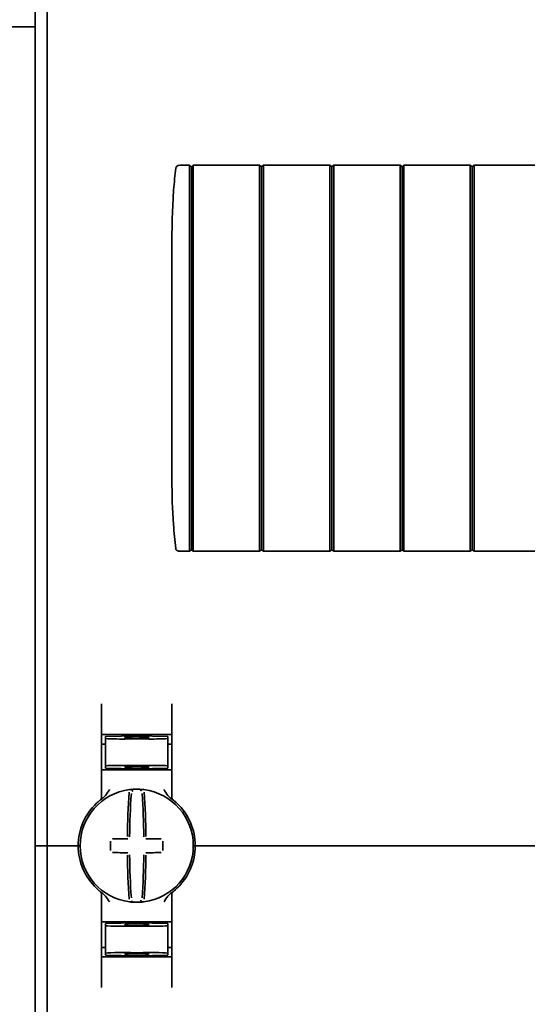
# Model space of a CAD drawing. Units: millimetres. Extents: x -1788 to 2473, y -457 to 1322.
# Drawn here: x -1503 to -1438, y 157 to 283 of the extents above; entities that cross this region are included whole.
import ezdxf

# ---------------------------------------------------------------- set-up
doc = ezdxf.new("R2010")
doc.units = ezdxf.units.MM

msp = doc.modelspace()

# ---------------------------------------------------------------- linework, layer by layer
at = {"color": 7, "linetype": 'Continuous', "lineweight": 35}
for p, q in [((-1500.78, 302.59), (-1500.78, 177.59)), ((-1499.28, 302.59), (-1499.28, 177.59)), ((-1504.78, 282.59), (-1500.78, 282.59)), ((-1482.09, 264.84), (-1481.78, 264.84)), ((-1481.78, 264.84), (-1481.03, 264.84)), ((-1481, 264.81), (-1480.78, 264.64)), ((-1480.78, 264.64), (-1480.53, 264.84)), ((-1480.78, 240.09), (-1480.78, 264.54)), ((-1480.53, 264.84), (-1472.03, 264.84)), ((-1471.78, 264.64), (-1472.03, 264.84)), ((-1471.78, 264.64), (-1471.53, 264.84)), ((-1471.53, 264.84), (-1463.03, 264.84)), ((-1462.78, 264.64), (-1463.03, 264.84)), ((-1462.78, 264.64), (-1462.53, 264.84)), ((-1462.53, 264.84), (-1454.03, 264.84)), ((-1453.78, 264.64), (-1454.03, 264.84)), ((-1453.78, 264.64), (-1453.53, 264.84)), ((-1453.53, 264.84), (-1445.03, 264.84)), ((-1444.78, 264.64), (-1445.03, 264.84)), ((-1444.78, 264.64), (-1444.53, 264.84)), ((-1444.53, 264.84), (-1436.03, 264.84)), ((-1483.28, 227.33), (-1483.28, 252.84)), ((-1481.03, 215.69), (-1481.03, 240.09)), ((-1480.78, 240.09), (-1480.78, 215.63)), ((-1482.76, 215.7), (-1482.8, 215.69)), ((-1481.78, 215.34), (-1482.09, 215.34)), ((-1481.78, 215.34), (-1481.03, 215.34)), ((-1481, 215.36), (-1480.78, 215.54)), ((-1480.78, 215.54), (-1480.53, 215.34)), ((-1480.53, 215.34), (-1472.03, 215.34)), ((-1471.78, 215.54), (-1472.03, 215.34)), ((-1471.78, 215.54), (-1471.53, 215.34)), ((-1471.53, 215.34), (-1463.03, 215.34)), ((-1462.78, 215.54), (-1463.03, 215.34)), ((-1462.78, 215.54), (-1462.53, 215.34)), ((-1462.53, 215.34), (-1454.03, 215.34)), ((-1453.78, 215.54), (-1454.03, 215.34)), ((-1453.78, 215.54), (-1453.53, 215.34)), ((-1453.53, 215.34), (-1445.03, 215.34)), ((-1444.78, 215.54), (-1445.03, 215.34)), ((-1444.78, 215.54), (-1444.53, 215.34)), ((-1444.53, 215.34), (-1436.03, 215.34)), ((-1492.28, 183.83), (-1492.28, 195.77)), ((-1483.28, 195.77), (-1483.28, 183.83)), ((-1491.78, 190.62), (-1492.28, 190.61)), ((-1487.78, 191.68), (-1491.78, 191.61)), ((-1491.78, 191.36), (-1491.78, 191.61)), ((-1491.78, 191.36), (-1491.78, 187.81)), ((-1484.28, 191.84), (-1491.28, 191.84)), ((-1489.28, 191.54), (-1489.28, 191.4)), ((-1487.78, 191.68), (-1487.78, 191.84)), ((-1483.78, 191.61), (-1487.78, 191.68)), ((-1487.78, 191.62), (-1487.78, 191.68)), ((-1487.78, 191.29), (-1487.78, 191.38)), ((-1486.28, 191.54), (-1486.28, 191.4)), ((-1483.78, 191.36), (-1483.78, 191.61)), ((-1483.78, 191.36), (-1483.78, 187.81)), ((-1483.78, 190.62), (-1483.28, 190.61)), ((-1491.28, 187.34), (-1492.28, 187.34)), ((-1491.78, 187.81), (-1491.78, 187.53)), ((-1487.78, 187.46), (-1491.78, 187.53)), ((-1491.28, 187.34), (-1484.28, 187.34)), ((-1489.28, 187.77), (-1489.28, 187.63)), ((-1487.78, 187.79), (-1487.78, 187.88)), ((-1487.78, 187.46), (-1487.78, 187.55)), ((-1487.78, 187.46), (-1483.78, 187.53)), ((-1486.28, 187.77), (-1486.28, 187.63)), ((-1483.28, 187.34), (-1484.28, 187.34)), ((-1483.78, 187.81), (-1483.78, 187.53)), ((-1483.08, 183.43), (-1483.08, 183.43)), ((-1500.78, 177.59), (-1499.78, 177.59)), ((-1500.78, 109.09), (-1500.78, 177.59)), ((-1499.28, 177.59), (-1499.78, 177.59)), ((-1499.28, 110.9), (-1499.28, 177.59)), ((-1498.78, 177.59), (-1499.28, 177.59)), ((-1498.78, 177.59), (-1495.78, 177.59)), ((-1495.28, 177.59), (-1495.78, 177.59)), ((-1495.03, 177.59), (-1495.28, 177.59)), ((-1480.28, 177.59), (-1480.53, 177.59)), ((-1479.78, 177.59), (-1480.28, 177.59)), ((-1265.78, 177.59), (-1479.78, 177.59)), ((-1492.28, 171.34), (-1492.28, 159.4)), ((-1483.28, 159.4), (-1483.28, 171.34)), ((-1491.28, 167.84), (-1492.28, 167.84)), ((-1487.78, 167.71), (-1491.78, 167.64)), ((-1491.78, 167.36), (-1491.78, 167.64)), ((-1491.78, 163.81), (-1491.78, 167.36)), ((-1491.28, 167.84), (-1484.28, 167.84)), ((-1489.28, 167.4), (-1489.28, 167.54)), ((-1487.78, 167.71), (-1487.78, 167.62)), ((-1487.78, 167.71), (-1483.78, 167.64)), ((-1487.78, 167.38), (-1487.78, 167.29)), ((-1486.28, 167.4), (-1486.28, 167.54)), ((-1483.28, 167.84), (-1484.28, 167.84)), ((-1483.78, 167.36), (-1483.78, 167.64)), ((-1483.78, 163.81), (-1483.78, 167.36)), ((-1491.78, 164.55), (-1492.28, 164.56)), ((-1483.78, 164.55), (-1483.28, 164.56)), ((-1491.78, 163.81), (-1491.78, 163.56)), ((-1491.78, 163.56), (-1487.78, 163.49)), ((-1484.28, 163.34), (-1491.28, 163.34)), ((-1489.28, 163.63), (-1489.28, 163.77)), ((-1487.78, 163.88), (-1487.78, 163.79)), ((-1487.78, 163.49), (-1483.78, 163.56)), ((-1487.78, 163.55), (-1487.78, 163.49)), ((-1487.78, 163.49), (-1487.78, 163.34)), ((-1486.28, 163.63), (-1486.28, 163.77)), ((-1483.78, 163.81), (-1483.78, 163.56))]:
    msp.add_line(p, q, dxfattribs=at)
for centre, radius, start, end in [((-1487.78, 177.59), 7.25, 97.2926, 262.7074), ((-1402.45, 178.21), 86.52, 175.8662, 179.6275), ((-1487.78, 177.59), 7.25, 96.3072, 97.2926), ((-1488.55, 184.54), 0.25, 359.9314, 96.1802), ((-1487.78, 177.59), 7.25, 87.782, 92.218), ((-1487.78, 177.59), 7.25, 82.7074, 83.6928), ((-1487.78, 177.59), 7.25, 277.2926, 82.7074), ((-1573.12, 178.21), 86.52, 0.3725, 4.1338), ((-1492.78, 183.83), 0.5, 308.6822, 0), ((-1404.28, 178.19), 84.41, 175.8662, 179.6275), ((-1571.29, 178.19), 84.41, 0.3725, 4.1338), ((-1482.78, 183.83), 0.5, 180, 231.3178), ((-1487.78, 177.59), 7.5, 133.4325, 180), ((-1487.78, 177.59), 7.5, 0, 46.5675), ((-1380.93, 177.59), 110.21, 179.684, 180.316), ((-1487.88, 71.8), 106.7, 90.5698, 91.6248), ((-1487.69, 71.8), 106.7, 88.3752, 89.4302), ((-1594.63, 177.59), 110.21, 359.684, 0.316), ((-1487.78, 177.59), 7.5, 180, 226.5675), ((-1487.78, 177.59), 7.5, 313.4325, 0), ((-1487.88, 283.38), 106.7, 268.3752, 269.4302), ((-1402.45, 176.96), 86.52, 180.3725, 184.1338), ((-1404.28, 176.98), 84.41, 180.3725, 184.1338), ((-1571.29, 176.98), 84.41, 355.8662, 359.6275), ((-1573.12, 176.96), 86.52, 355.8662, 359.6275), ((-1487.69, 283.38), 106.7, 270.5698, 271.6248), ((-1492.78, 171.34), 0.5, 0, 51.3178), ((-1482.78, 171.34), 0.5, 128.6822, 180), ((-1488.55, 170.63), 0.249, 263.7917, 339.7808), ((-1487.01, 170.63), 0.25, 179.9314, 276.1802), ((-1487.78, 177.59), 7.25, 262.7074, 263.6928), ((-1487.78, 177.59), 7.25, 267.782, 272.218), ((-1487.78, 177.59), 7.25, 276.3072, 277.2926)]:
    msp.add_arc(centre, radius, start, end, dxfattribs=at)
for centre, major_axis, start_param, end_param in [((-1487.78, 191.43), (4, 0.07), 3.140982, 4.711779), ((-1487.78, 191.57), (1.5, 0.03), 1.570186, 3.140982), ((-1487.78, 191.43), (1.5, 0.03), 3.140982, 4.711779), ((-1487.78, 191.57), (1.5, -0.03), 0.00061, 1.571407), ((-1487.78, 191.43), (1.5, -0.03), 4.712999, 6.283796), ((-1487.78, 191.43), (4, -0.07), 4.712999, 6.283796), ((-1487.78, 187.74), (4, -0.07), 1.571407, 3.142203), ((-1487.78, 187.74), (1.5, -0.03), 1.571407, 3.142203), ((-1487.78, 187.6), (1.5, -0.03), 3.142203, 4.712999), ((-1487.78, 187.74), (4, 0.07), 6.282575, 7.853371), ((-1487.78, 187.74), (1.5, 0.03), 6.282575, 7.853371), ((-1487.78, 187.6), (1.5, 0.03), 4.711779, 6.282575), ((-1487.78, 167.43), (4, 0.07), 3.140982, 4.711779), ((-1487.78, 167.57), (1.5, 0.03), 1.570186, 3.140982), ((-1487.78, 167.43), (1.5, 0.03), 3.140982, 4.711779), ((-1487.78, 167.57), (1.5, -0.03), 0.00061, 1.571407), ((-1487.78, 167.43), (1.5, -0.03), 4.712999, 6.283796), ((-1487.78, 167.43), (4, -0.07), 4.712999, 6.283796), ((-1487.78, 163.74), (4, -0.07), 1.571407, 3.142203), ((-1487.78, 163.74), (1.5, -0.03), 1.571407, 3.142203), ((-1487.78, 163.6), (1.5, -0.03), 3.142203, 4.712999), ((-1487.78, 163.74), (4, 0.07), 6.282575, 7.853371), ((-1487.78, 163.74), (1.5, 0.03), 6.282575, 7.853371), ((-1487.78, 163.6), (1.5, 0.03), 4.711779, 6.282575)]:
    msp.add_ellipse(centre, major_axis=major_axis, ratio=0.03491, start_param=start_param, end_param=end_param, dxfattribs=at)
for points, knots in [([(-1482.76, 264.47), (-1482.87, 263.54), (-1483.02, 262.32), (-1483.16, 259.92), (-1483.27, 256.97), (-1483.28, 254.32), (-1483.28, 252.84)], [0, 0, 0, 0, 0.2409092, 0.3164692, 0.6187607, 1, 1, 1, 1]), ([(-1482.09, 264.84), (-1482.2, 264.83), (-1482.37, 264.83), (-1482.57, 264.75), (-1482.69, 264.66), (-1482.75, 264.56), (-1482.76, 264.5), (-1482.76, 264.47)], [0, 0, 0, 0, 0.395643, 0.584838, 0.787258, 0.906664, 1, 1, 1, 1]), ([(-1481, 264.81), (-1481, 264.81), (-1481.01, 264.82), (-1481.03, 264.83), (-1481.03, 264.83), (-1481.03, 264.84), (-1481.03, 264.84)], [0, 0, 0, 0, 0.41644, 0.563031, 0.856256, 1, 1, 1, 1]), ([(-1480.78, 264.54), (-1480.78, 264.55), (-1480.78, 264.57), (-1480.78, 264.6), (-1480.78, 264.61), (-1480.78, 264.62), (-1480.78, 264.63), (-1480.78, 264.64), (-1480.78, 264.64)], [0, 0, 0, 0, 0.178026, 0.422015, 0.532914, 0.645177, 0.865922, 1, 1, 1, 1]), ([(-1480.53, 264.48), (-1480.53, 264.53), (-1480.53, 264.62), (-1480.53, 264.73), (-1480.53, 264.8), (-1480.53, 264.83), (-1480.53, 264.83), (-1480.53, 264.84)], [0, 0, 0, 0, 0.23205, 0.464148, 0.695704, 0.926464, 1, 1, 1, 1]), ([(-1480.53, 240.09), (-1480.53, 240.59), (-1480.53, 243.09), (-1480.53, 247.6), (-1480.53, 253.43), (-1480.53, 258.15), (-1480.53, 261.77), (-1480.53, 263.58), (-1480.53, 264.48)], [0, 0, 0, 0, 0.061489, 0.307468, 0.553446, 0.776642, 0.888311, 1, 1, 1, 1]), ([(-1472.03, 264.48), (-1472.03, 264.53), (-1472.03, 264.62), (-1472.03, 264.73), (-1472.03, 264.8), (-1472.03, 264.83), (-1472.03, 264.83), (-1472.03, 264.84)], [0, 0, 0, 0, 0.23205, 0.464148, 0.695704, 0.926464, 1, 1, 1, 1]), ([(-1472.03, 240.09), (-1472.03, 240.59), (-1472.03, 243.09), (-1472.03, 247.6), (-1472.03, 253.43), (-1472.03, 258.15), (-1472.03, 261.77), (-1472.03, 263.58), (-1472.03, 264.48)], [0, 0, 0, 0, 0.061489, 0.307468, 0.553446, 0.776642, 0.888311, 1, 1, 1, 1]), ([(-1471.78, 264.54), (-1471.78, 264.55), (-1471.78, 264.56), (-1471.78, 264.57), (-1471.78, 264.59), (-1471.78, 264.61), (-1471.78, 264.62), (-1471.78, 264.63), (-1471.78, 264.64), (-1471.78, 264.64), (-1471.78, 264.64)], [0, 0, 0, 0, 0.123471, 0.198573, 0.250882, 0.473922, 0.69079, 0.797664, 0.873516, 1, 1, 1, 1]), ([(-1471.78, 240.09), (-1471.78, 244.23), (-1471.78, 250.44), (-1471.78, 257.69), (-1471.78, 261.31), (-1471.78, 263.23), (-1471.78, 264.14), (-1471.78, 264.53), (-1471.78, 264.54)], [0, 0, 0, 0, 0.507404, 0.7618906, 0.888585, 0.9517054, 0.9989258, 1, 1, 1, 1]), ([(-1471.53, 264.48), (-1471.53, 264.53), (-1471.53, 264.62), (-1471.53, 264.73), (-1471.53, 264.8), (-1471.53, 264.83), (-1471.53, 264.83), (-1471.53, 264.84)], [0, 0, 0, 0, 0.23205, 0.464148, 0.695704, 0.926464, 1, 1, 1, 1]), ([(-1471.53, 240.09), (-1471.53, 240.59), (-1471.53, 243.09), (-1471.53, 247.6), (-1471.53, 253.43), (-1471.53, 258.15), (-1471.53, 261.77), (-1471.53, 263.58), (-1471.53, 264.48)], [0, 0, 0, 0, 0.061489, 0.307468, 0.553446, 0.776642, 0.888311, 1, 1, 1, 1]), ([(-1463.03, 264.48), (-1463.03, 264.53), (-1463.03, 264.62), (-1463.03, 264.73), (-1463.03, 264.8), (-1463.03, 264.83), (-1463.03, 264.83), (-1463.03, 264.84)], [0, 0, 0, 0, 0.2320499, 0.4641475, 0.6957044, 0.9264636, 1, 1, 1, 1]), ([(-1463.03, 240.09), (-1463.03, 240.59), (-1463.03, 243.09), (-1463.03, 247.6), (-1463.03, 253.43), (-1463.03, 258.15), (-1463.03, 261.77), (-1463.03, 263.58), (-1463.03, 264.48)], [0, 0, 0, 0, 0.061489, 0.307468, 0.553446, 0.776642, 0.888311, 1, 1, 1, 1]), ([(-1462.78, 264.54), (-1462.78, 264.55), (-1462.78, 264.56), (-1462.78, 264.57), (-1462.78, 264.59), (-1462.78, 264.61), (-1462.78, 264.62), (-1462.78, 264.63), (-1462.78, 264.64), (-1462.78, 264.64), (-1462.78, 264.64)], [0, 0, 0, 0, 0.123471, 0.198573, 0.250882, 0.473922, 0.69079, 0.797664, 0.873516, 1, 1, 1, 1]), ([(-1462.78, 240.09), (-1462.78, 244.23), (-1462.78, 250.44), (-1462.78, 257.69), (-1462.78, 261.31), (-1462.78, 263.23), (-1462.78, 264.14), (-1462.78, 264.53), (-1462.78, 264.54)], [0, 0, 0, 0, 0.507404, 0.7618906, 0.888585, 0.9517054, 0.9989258, 1, 1, 1, 1]), ([(-1462.53, 264.48), (-1462.53, 264.53), (-1462.53, 264.62), (-1462.53, 264.73), (-1462.53, 264.8), (-1462.53, 264.83), (-1462.53, 264.83), (-1462.53, 264.84)], [0, 0, 0, 0, 0.23205, 0.464148, 0.695704, 0.926464, 1, 1, 1, 1]), ([(-1462.53, 240.09), (-1462.53, 240.59), (-1462.53, 243.09), (-1462.53, 247.6), (-1462.53, 253.43), (-1462.53, 258.15), (-1462.53, 261.77), (-1462.53, 263.58), (-1462.53, 264.48)], [0, 0, 0, 0, 0.061489, 0.307468, 0.553446, 0.776642, 0.888311, 1, 1, 1, 1]), ([(-1454.03, 264.48), (-1454.03, 264.53), (-1454.03, 264.62), (-1454.03, 264.73), (-1454.03, 264.8), (-1454.03, 264.83), (-1454.03, 264.83), (-1454.03, 264.84)], [0, 0, 0, 0, 0.23205, 0.464148, 0.695704, 0.926464, 1, 1, 1, 1]), ([(-1454.03, 240.09), (-1454.03, 240.59), (-1454.03, 243.09), (-1454.03, 247.6), (-1454.03, 253.43), (-1454.03, 258.15), (-1454.03, 261.77), (-1454.03, 263.58), (-1454.03, 264.48)], [0, 0, 0, 0, 0.061489, 0.307468, 0.553446, 0.776642, 0.888311, 1, 1, 1, 1]), ([(-1453.78, 264.54), (-1453.78, 264.55), (-1453.78, 264.56), (-1453.78, 264.57), (-1453.78, 264.59), (-1453.78, 264.61), (-1453.78, 264.62), (-1453.78, 264.63), (-1453.78, 264.64), (-1453.78, 264.64), (-1453.78, 264.64)], [0, 0, 0, 0, 0.123471, 0.198573, 0.250882, 0.473922, 0.69079, 0.797664, 0.873516, 1, 1, 1, 1]), ([(-1453.78, 240.09), (-1453.78, 244.23), (-1453.78, 250.44), (-1453.78, 257.69), (-1453.78, 261.31), (-1453.78, 263.23), (-1453.78, 264.14), (-1453.78, 264.53), (-1453.78, 264.54)], [0, 0, 0, 0, 0.507404, 0.7618906, 0.888585, 0.9517054, 0.9989258, 1, 1, 1, 1]), ([(-1453.53, 264.48), (-1453.53, 264.53), (-1453.53, 264.62), (-1453.53, 264.73), (-1453.53, 264.8), (-1453.53, 264.83), (-1453.53, 264.83), (-1453.53, 264.84)], [0, 0, 0, 0, 0.23205, 0.464148, 0.695704, 0.926464, 1, 1, 1, 1]), ([(-1453.53, 240.09), (-1453.53, 240.59), (-1453.53, 243.09), (-1453.53, 247.6), (-1453.53, 253.43), (-1453.53, 258.15), (-1453.53, 261.77), (-1453.53, 263.58), (-1453.53, 264.48)], [0, 0, 0, 0, 0.061489, 0.307468, 0.553446, 0.776642, 0.888311, 1, 1, 1, 1]), ([(-1445.03, 264.48), (-1445.03, 264.53), (-1445.03, 264.62), (-1445.03, 264.73), (-1445.03, 264.8), (-1445.03, 264.83), (-1445.03, 264.83), (-1445.03, 264.84)], [0, 0, 0, 0, 0.2320499, 0.4641475, 0.6957044, 0.9264636, 1, 1, 1, 1]), ([(-1445.03, 240.09), (-1445.03, 240.59), (-1445.03, 243.09), (-1445.03, 247.6), (-1445.03, 253.43), (-1445.03, 258.15), (-1445.03, 261.77), (-1445.03, 263.58), (-1445.03, 264.48)], [0, 0, 0, 0, 0.061489, 0.307468, 0.553446, 0.776642, 0.888311, 1, 1, 1, 1]), ([(-1444.78, 264.54), (-1444.78, 264.55), (-1444.78, 264.56), (-1444.78, 264.57), (-1444.78, 264.59), (-1444.78, 264.61), (-1444.78, 264.62), (-1444.78, 264.63), (-1444.78, 264.64), (-1444.78, 264.64), (-1444.78, 264.64)], [0, 0, 0, 0, 0.123471, 0.198573, 0.250882, 0.473922, 0.69079, 0.797664, 0.873516, 1, 1, 1, 1]), ([(-1444.78, 240.09), (-1444.78, 244.23), (-1444.78, 250.44), (-1444.78, 257.69), (-1444.78, 261.31), (-1444.78, 263.23), (-1444.78, 264.14), (-1444.78, 264.53), (-1444.78, 264.54)], [0, 0, 0, 0, 0.507404, 0.761891, 0.888585, 0.951705, 0.998926, 1, 1, 1, 1]), ([(-1444.53, 264.48), (-1444.53, 264.53), (-1444.53, 264.62), (-1444.53, 264.73), (-1444.53, 264.8), (-1444.53, 264.83), (-1444.53, 264.83), (-1444.53, 264.84)], [0, 0, 0, 0, 0.23205, 0.464148, 0.695704, 0.926464, 1, 1, 1, 1]), ([(-1444.53, 240.09), (-1444.53, 240.59), (-1444.53, 243.09), (-1444.53, 247.6), (-1444.53, 253.43), (-1444.53, 258.15), (-1444.53, 261.77), (-1444.53, 263.58), (-1444.53, 264.48)], [0, 0, 0, 0, 0.061489, 0.307468, 0.553446, 0.776642, 0.888311, 1, 1, 1, 1]), ([(-1480.53, 240.09), (-1480.53, 239.58), (-1480.53, 237.08), (-1480.53, 232.57), (-1480.53, 226.74), (-1480.53, 222.02), (-1480.53, 218.4), (-1480.53, 216.59), (-1480.53, 215.69)], [0, 0, 0, 0, 0.061489, 0.307468, 0.553446, 0.776642, 0.888311, 1, 1, 1, 1]), ([(-1472.03, 240.09), (-1472.03, 239.58), (-1472.03, 237.08), (-1472.03, 232.57), (-1472.03, 226.74), (-1472.03, 222.02), (-1472.03, 218.4), (-1472.03, 216.59), (-1472.03, 215.69)], [0, 0, 0, 0, 0.061489, 0.307468, 0.553446, 0.776642, 0.888311, 1, 1, 1, 1]), ([(-1471.78, 240.09), (-1471.78, 235.94), (-1471.78, 229.73), (-1471.78, 222.48), (-1471.78, 218.86), (-1471.78, 216.94), (-1471.78, 216.03), (-1471.78, 215.64), (-1471.78, 215.63)], [0, 0, 0, 0, 0.507404, 0.761891, 0.888585, 0.951705, 0.998926, 1, 1, 1, 1]), ([(-1471.53, 240.09), (-1471.53, 239.58), (-1471.53, 237.08), (-1471.53, 232.57), (-1471.53, 226.74), (-1471.53, 222.02), (-1471.53, 218.4), (-1471.53, 216.59), (-1471.53, 215.69)], [0, 0, 0, 0, 0.061489, 0.307468, 0.553446, 0.776642, 0.888311, 1, 1, 1, 1]), ([(-1463.03, 240.09), (-1463.03, 239.58), (-1463.03, 237.08), (-1463.03, 232.57), (-1463.03, 226.74), (-1463.03, 222.02), (-1463.03, 218.4), (-1463.03, 216.59), (-1463.03, 215.69)], [0, 0, 0, 0, 0.061489, 0.307468, 0.553446, 0.776642, 0.888311, 1, 1, 1, 1]), ([(-1462.78, 240.09), (-1462.78, 235.94), (-1462.78, 229.73), (-1462.78, 222.48), (-1462.78, 218.86), (-1462.78, 216.94), (-1462.78, 216.03), (-1462.78, 215.64), (-1462.78, 215.63)], [0, 0, 0, 0, 0.507404, 0.761891, 0.888585, 0.951705, 0.998926, 1, 1, 1, 1]), ([(-1462.53, 240.09), (-1462.53, 239.58), (-1462.53, 237.08), (-1462.53, 232.57), (-1462.53, 226.74), (-1462.53, 222.02), (-1462.53, 218.4), (-1462.53, 216.59), (-1462.53, 215.69)], [0, 0, 0, 0, 0.061489, 0.307468, 0.553446, 0.776642, 0.888311, 1, 1, 1, 1]), ([(-1454.03, 240.09), (-1454.03, 239.58), (-1454.03, 237.08), (-1454.03, 232.57), (-1454.03, 226.74), (-1454.03, 222.02), (-1454.03, 218.4), (-1454.03, 216.59), (-1454.03, 215.69)], [0, 0, 0, 0, 0.061489, 0.307468, 0.553446, 0.776642, 0.888311, 1, 1, 1, 1]), ([(-1453.78, 240.09), (-1453.78, 235.94), (-1453.78, 229.73), (-1453.78, 222.48), (-1453.78, 218.86), (-1453.78, 216.94), (-1453.78, 216.03), (-1453.78, 215.64), (-1453.78, 215.63)], [0, 0, 0, 0, 0.507404, 0.761891, 0.888585, 0.951705, 0.998926, 1, 1, 1, 1]), ([(-1453.53, 240.09), (-1453.53, 239.58), (-1453.53, 237.08), (-1453.53, 232.57), (-1453.53, 226.74), (-1453.53, 222.02), (-1453.53, 218.4), (-1453.53, 216.59), (-1453.53, 215.69)], [0, 0, 0, 0, 0.061489, 0.307468, 0.553446, 0.776642, 0.888311, 1, 1, 1, 1]), ([(-1445.03, 240.09), (-1445.03, 239.58), (-1445.03, 237.08), (-1445.03, 232.57), (-1445.03, 226.74), (-1445.03, 222.02), (-1445.03, 218.4), (-1445.03, 216.59), (-1445.03, 215.69)], [0, 0, 0, 0, 0.061489, 0.307468, 0.553446, 0.776642, 0.888311, 1, 1, 1, 1]), ([(-1444.78, 240.09), (-1444.78, 235.94), (-1444.78, 229.73), (-1444.78, 222.48), (-1444.78, 218.86), (-1444.78, 216.94), (-1444.78, 216.03), (-1444.78, 215.64), (-1444.78, 215.63)], [0, 0, 0, 0, 0.507404, 0.761891, 0.888585, 0.951705, 0.998926, 1, 1, 1, 1]), ([(-1444.53, 240.09), (-1444.53, 239.58), (-1444.53, 237.08), (-1444.53, 232.57), (-1444.53, 226.74), (-1444.53, 222.02), (-1444.53, 218.4), (-1444.53, 216.59), (-1444.53, 215.69)], [0, 0, 0, 0, 0.061489, 0.307468, 0.553446, 0.776642, 0.888311, 1, 1, 1, 1]), ([(-1483.28, 227.33), (-1483.28, 226.4), (-1483.27, 223.55), (-1483.2, 219.66), (-1482.88, 216.73), (-1482.76, 215.7)], [0, 0, 0, 0, 0.24036, 0.733433, 1, 1, 1, 1]), ([(-1482.8, 215.69), (-1482.8, 215.69), (-1482.8, 215.65), (-1482.76, 215.58), (-1482.69, 215.49), (-1482.58, 215.41), (-1482.42, 215.36), (-1482.25, 215.34), (-1482.13, 215.34), (-1482.09, 215.34)], [0, 0, 0, 0, 0.006006, 0.133683, 0.262944, 0.409709, 0.596868, 0.863039, 1, 1, 1, 1]), ([(-1481.03, 215.34), (-1481.03, 215.34), (-1481.03, 215.34), (-1481.02, 215.35), (-1481, 215.36), (-1481, 215.36)], [0, 0, 0, 0, 0.2818601, 0.5618804, 1, 1, 1, 1]), ([(-1480.78, 215.63), (-1480.78, 215.62), (-1480.78, 215.6), (-1480.78, 215.57), (-1480.78, 215.55), (-1480.78, 215.54), (-1480.78, 215.54), (-1480.78, 215.54)], [0, 0, 0, 0, 0.182335, 0.414518, 0.604788, 0.830179, 1, 1, 1, 1]), ([(-1480.53, 215.69), (-1480.53, 215.64), (-1480.53, 215.56), (-1480.53, 215.44), (-1480.53, 215.37), (-1480.53, 215.34), (-1480.53, 215.34), (-1480.53, 215.34)], [0, 0, 0, 0, 0.23205, 0.464148, 0.695704, 0.926464, 1, 1, 1, 1]), ([(-1472.03, 215.69), (-1472.03, 215.64), (-1472.03, 215.56), (-1472.03, 215.44), (-1472.03, 215.37), (-1472.03, 215.34), (-1472.03, 215.34), (-1472.03, 215.34)], [0, 0, 0, 0, 0.23205, 0.464148, 0.695704, 0.926464, 1, 1, 1, 1]), ([(-1471.78, 215.63), (-1471.78, 215.62), (-1471.78, 215.61), (-1471.78, 215.6), (-1471.78, 215.58), (-1471.78, 215.56), (-1471.78, 215.55), (-1471.78, 215.54), (-1471.78, 215.54), (-1471.78, 215.54), (-1471.78, 215.54)], [0, 0, 0, 0, 0.123471, 0.198573, 0.250882, 0.473922, 0.69079, 0.797664, 0.873516, 1, 1, 1, 1]), ([(-1471.53, 215.69), (-1471.53, 215.64), (-1471.53, 215.56), (-1471.53, 215.44), (-1471.53, 215.37), (-1471.53, 215.34), (-1471.53, 215.34), (-1471.53, 215.34)], [0, 0, 0, 0, 0.23205, 0.464148, 0.695704, 0.926464, 1, 1, 1, 1]), ([(-1463.03, 215.69), (-1463.03, 215.64), (-1463.03, 215.56), (-1463.03, 215.44), (-1463.03, 215.37), (-1463.03, 215.34), (-1463.03, 215.34), (-1463.03, 215.34)], [0, 0, 0, 0, 0.23205, 0.464148, 0.695704, 0.926464, 1, 1, 1, 1]), ([(-1462.78, 215.63), (-1462.78, 215.62), (-1462.78, 215.61), (-1462.78, 215.6), (-1462.78, 215.58), (-1462.78, 215.56), (-1462.78, 215.55), (-1462.78, 215.54), (-1462.78, 215.54), (-1462.78, 215.54), (-1462.78, 215.54)], [0, 0, 0, 0, 0.123471, 0.198573, 0.250882, 0.473922, 0.69079, 0.797664, 0.873516, 1, 1, 1, 1]), ([(-1462.53, 215.69), (-1462.53, 215.64), (-1462.53, 215.56), (-1462.53, 215.44), (-1462.53, 215.37), (-1462.53, 215.34), (-1462.53, 215.34), (-1462.53, 215.34)], [0, 0, 0, 0, 0.23205, 0.464148, 0.695704, 0.926464, 1, 1, 1, 1]), ([(-1454.03, 215.69), (-1454.03, 215.64), (-1454.03, 215.56), (-1454.03, 215.44), (-1454.03, 215.37), (-1454.03, 215.34), (-1454.03, 215.34), (-1454.03, 215.34)], [0, 0, 0, 0, 0.23205, 0.464148, 0.695704, 0.926464, 1, 1, 1, 1]), ([(-1453.78, 215.63), (-1453.78, 215.62), (-1453.78, 215.61), (-1453.78, 215.6), (-1453.78, 215.58), (-1453.78, 215.56), (-1453.78, 215.55), (-1453.78, 215.54), (-1453.78, 215.54), (-1453.78, 215.54), (-1453.78, 215.54)], [0, 0, 0, 0, 0.123471, 0.198573, 0.250882, 0.473922, 0.69079, 0.797664, 0.873516, 1, 1, 1, 1]), ([(-1453.53, 215.69), (-1453.53, 215.64), (-1453.53, 215.56), (-1453.53, 215.44), (-1453.53, 215.37), (-1453.53, 215.34), (-1453.53, 215.34), (-1453.53, 215.34)], [0, 0, 0, 0, 0.23205, 0.464148, 0.695704, 0.926464, 1, 1, 1, 1]), ([(-1445.03, 215.69), (-1445.03, 215.64), (-1445.03, 215.56), (-1445.03, 215.44), (-1445.03, 215.37), (-1445.03, 215.34), (-1445.03, 215.34), (-1445.03, 215.34)], [0, 0, 0, 0, 0.23205, 0.464148, 0.695704, 0.926464, 1, 1, 1, 1]), ([(-1444.78, 215.63), (-1444.78, 215.62), (-1444.78, 215.61), (-1444.78, 215.6), (-1444.78, 215.58), (-1444.78, 215.56), (-1444.78, 215.55), (-1444.78, 215.54), (-1444.78, 215.54), (-1444.78, 215.54), (-1444.78, 215.54)], [0, 0, 0, 0, 0.123471, 0.198573, 0.250882, 0.473922, 0.69079, 0.797664, 0.873516, 1, 1, 1, 1]), ([(-1444.53, 215.69), (-1444.53, 215.64), (-1444.53, 215.56), (-1444.53, 215.44), (-1444.53, 215.37), (-1444.53, 215.34), (-1444.53, 215.34), (-1444.53, 215.34)], [0, 0, 0, 0, 0.2320499, 0.4641475, 0.6957044, 0.9264636, 1, 1, 1, 1]), ([(-1492.28, 191.84), (-1492.27, 191.84), (-1492.25, 191.84), (-1492.11, 191.84), (-1491.91, 191.84), (-1491.65, 191.84), (-1491.42, 191.84), (-1491.29, 191.84), (-1491.28, 191.84)], [0, 0, 0, 0, 0.1966195, 0.4128937, 0.5493265, 0.7629972, 0.9766896, 1, 1, 1, 1]), ([(-1484.28, 191.84), (-1484.26, 191.84), (-1484.17, 191.84), (-1483.96, 191.84), (-1483.69, 191.84), (-1483.45, 191.84), (-1483.31, 191.84), (-1483.29, 191.84), (-1483.28, 191.84)], [0, 0, 0, 0, 0.045504, 0.177866, 0.391701, 0.605509, 0.819997, 1, 1, 1, 1]), ([(-1492.11, 183.71), (-1491.99, 183.82), (-1491.66, 184.12), (-1491.44, 184.53), (-1491.28, 184.78), (-1491.28, 184.78)], [0, 0, 0, 0, 0.346052, 0.994587, 1, 1, 1, 1]), ([(-1488.06, 184.83), (-1488.09, 184.83), (-1488.17, 184.83), (-1488.3, 184.82), (-1488.44, 184.81), (-1488.55, 184.8), (-1488.57, 184.79), (-1488.58, 184.79)], [0, 0, 0, 0, 0.0934664, 0.3244426, 0.552605, 0.7772821, 1, 1, 1, 1]), ([(-1486.99, 184.79), (-1486.99, 184.79), (-1487, 184.79), (-1487.05, 184.8), (-1487.17, 184.81), (-1487.33, 184.82), (-1487.44, 184.83), (-1487.5, 184.83)], [0, 0, 0, 0, 0.088041, 0.312673, 0.53987, 0.769113, 1, 1, 1, 1]), ([(-1487.25, 184.63), (-1487.24, 184.65), (-1487.22, 184.69), (-1487.17, 184.74), (-1487.12, 184.77), (-1487.08, 184.79), (-1487.04, 184.79), (-1487.01, 184.79), (-1487, 184.79), (-1486.99, 184.79), (-1486.99, 184.79)], [0, 0, 0, 0, 0.228316, 0.431088, 0.602437, 0.745312, 0.858948, 0.941259, 0.991348, 1, 1, 1, 1]), ([(-1484.28, 184.78), (-1484.28, 184.78), (-1484.12, 184.53), (-1483.91, 184.12), (-1483.57, 183.82), (-1483.45, 183.71)], [0, 0, 0, 0, 0.005413, 0.653948, 1, 1, 1, 1]), ([(-1492.94, 183.03), (-1492.88, 183.09), (-1492.77, 183.19), (-1492.63, 183.31), (-1492.54, 183.39), (-1492.48, 183.43), (-1492.47, 183.44), (-1492.47, 183.44)], [0, 0, 0, 0, 0.276348, 0.51984, 0.684352, 0.840906, 1, 1, 1, 1]), ([(-1492.48, 183.43), (-1492.48, 183.43), (-1492.47, 183.44), (-1492.47, 183.44), (-1492.47, 183.44)], [0, 0, 0, 0, 0.249871, 1, 1, 1, 1]), ([(-1492.34, 183.54), (-1492.3, 183.57), (-1492.24, 183.62), (-1492.15, 183.68), (-1492.11, 183.71)], [0, 0, 0, 0, 0.617284, 1, 1, 1, 1]), ([(-1483.45, 183.71), (-1483.4, 183.67), (-1483.28, 183.59), (-1483.17, 183.5), (-1483.15, 183.48), (-1483.15, 183.48)], [0, 0, 0, 0, 0.3765145, 0.9704228, 1, 1, 1, 1]), ([(-1483.09, 183.44), (-1483.09, 183.44), (-1483.09, 183.44), (-1483.09, 183.44), (-1483.09, 183.44)], [0, 0, 0, 0, 0.579351, 1, 1, 1, 1]), ([(-1483.09, 183.44), (-1483.09, 183.44), (-1483.09, 183.43), (-1483.03, 183.39), (-1482.94, 183.31), (-1482.79, 183.19), (-1482.68, 183.09), (-1482.63, 183.03)], [0, 0, 0, 0, 0.136489, 0.299445, 0.49119, 0.731342, 1, 1, 1, 1]), ([(-1492.94, 172.14), (-1492.88, 172.08), (-1492.77, 171.98), (-1492.63, 171.86), (-1492.54, 171.78), (-1492.48, 171.74), (-1492.47, 171.73), (-1492.47, 171.73)], [0, 0, 0, 0, 0.276348, 0.51984, 0.684352, 0.840906, 1, 1, 1, 1]), ([(-1492.47, 171.73), (-1492.47, 171.73), (-1492.47, 171.73), (-1492.48, 171.74), (-1492.48, 171.74)], [0, 0, 0, 0, 0.250116, 1, 1, 1, 1]), ([(-1483.09, 171.73), (-1483.09, 171.73), (-1483.09, 171.74), (-1483.03, 171.78), (-1482.94, 171.86), (-1482.79, 171.98), (-1482.68, 172.08), (-1482.63, 172.14)], [0, 0, 0, 0, 0.136489, 0.299445, 0.49119, 0.731342, 1, 1, 1, 1]), ([(-1483.08, 171.75), (-1483.08, 171.74), (-1483.09, 171.73), (-1483.09, 171.73), (-1483.09, 171.73)], [0, 0, 0, 0, 0.249472, 1, 1, 1, 1]), ([(-1492.31, 171.61), (-1492.28, 171.59), (-1492.23, 171.55), (-1492.15, 171.49), (-1492.11, 171.46)], [0, 0, 0, 0, 0.562169, 1, 1, 1, 1]), ([(-1492.11, 171.46), (-1491.99, 171.36), (-1491.66, 171.05), (-1491.44, 170.64), (-1491.28, 170.39), (-1491.28, 170.39)], [0, 0, 0, 0, 0.3460522, 0.9945866, 1, 1, 1, 1]), ([(-1484.28, 170.39), (-1484.28, 170.39), (-1484.12, 170.64), (-1483.91, 171.05), (-1483.57, 171.36), (-1483.45, 171.46)], [0, 0, 0, 0, 0.005413, 0.653948, 1, 1, 1, 1]), ([(-1483.45, 171.46), (-1483.4, 171.5), (-1483.31, 171.56), (-1483.26, 171.61), (-1483.23, 171.62)], [0, 0, 0, 0, 0.5608729, 1, 1, 1, 1]), ([(-1488.58, 170.38), (-1488.58, 170.38), (-1488.57, 170.38), (-1488.51, 170.37), (-1488.39, 170.36), (-1488.24, 170.35), (-1488.12, 170.34), (-1488.06, 170.34)], [0, 0, 0, 0, 0.088041, 0.312673, 0.53987, 0.769113, 1, 1, 1, 1]), ([(-1487.5, 170.34), (-1487.48, 170.34), (-1487.4, 170.35), (-1487.26, 170.35), (-1487.12, 170.37), (-1487.02, 170.38), (-1487, 170.38), (-1486.99, 170.38)], [0, 0, 0, 0, 0.093466, 0.324443, 0.552605, 0.777282, 1, 1, 1, 1]), ([(-1492.28, 163.34), (-1492.27, 163.34), (-1492.25, 163.34), (-1492.11, 163.34), (-1491.91, 163.34), (-1491.65, 163.34), (-1491.42, 163.34), (-1491.29, 163.34), (-1491.28, 163.34)], [0, 0, 0, 0, 0.1966195, 0.4128937, 0.5493265, 0.7629972, 0.9766896, 1, 1, 1, 1]), ([(-1484.28, 163.34), (-1484.26, 163.34), (-1484.17, 163.34), (-1483.96, 163.34), (-1483.69, 163.34), (-1483.45, 163.34), (-1483.31, 163.34), (-1483.29, 163.34), (-1483.28, 163.34)], [0, 0, 0, 0, 0.045504, 0.177866, 0.391701, 0.605509, 0.819997, 1, 1, 1, 1])]:
    msp.add_open_spline(points, degree=3, knots=knots, dxfattribs=at)
for points in [[(-1481.03, 264.48), (-1481.03, 264.53), (-1481.03, 264.63), (-1481.03, 264.74), (-1481.03, 264.82), (-1481.03, 264.83), (-1481.03, 264.84)], [(-1481.03, 240.09), (-1481.03, 244.16), (-1481.03, 252.32), (-1481.03, 260.43), (-1481.03, 264.48)], [(-1481.03, 215.34), (-1481.03, 215.34), (-1481.03, 215.35), (-1481.03, 215.43), (-1481.03, 215.55), (-1481.03, 215.64), (-1481.03, 215.69)]]:
    msp.add_open_spline(points, degree=3, dxfattribs=at)

doc.saveas('drawing.dxf')
